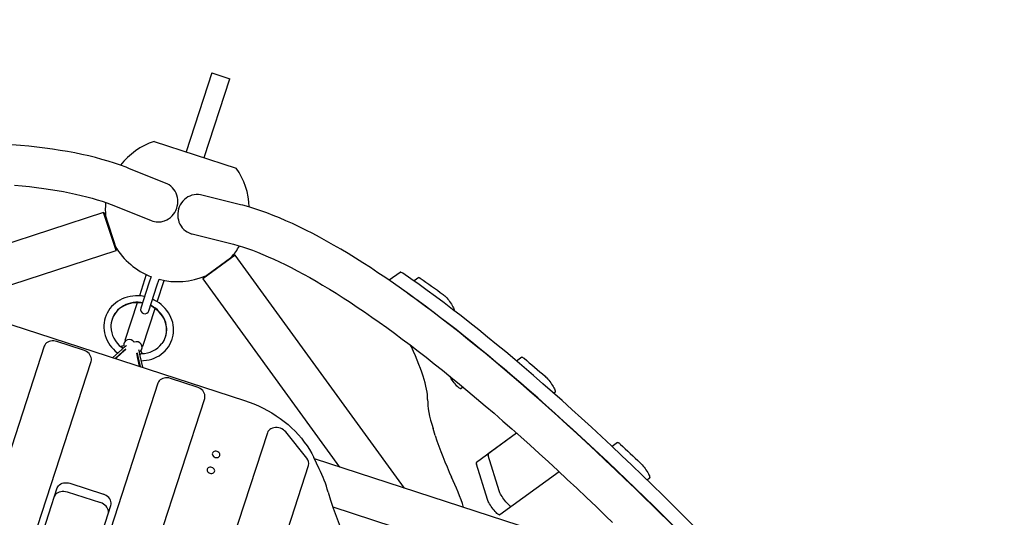
# Model space of a CAD drawing. Units: millimetres. Extents: x -11650 to 321, y -2598 to 9557.
# Drawn here: x -6253 to -4852, y 1639 to 2346 of the extents above; entities that cross this region are included whole.
import ezdxf

# ---------------------------------------------------------------- set-up
doc = ezdxf.new("R2010")
doc.units = ezdxf.units.MM
doc.header["$PDSIZE"] = -1
doc.layers.add('Зона безопасности', color=5, linetype='Continuous')
doc.layers.add('размер', color=92, linetype='Continuous', lineweight=15)
doc.dimstyles.new('Размер М1.1', dxfattribs={"dimtxt": 300, "dimasz": 200, "dimexe": 1, "dimexo": 1, "dimgap": 50, "dimtad": 1, "dimdec": 0, "dimzin": 0, "dimtxsty": 'Standard', "dimcen": 2.5, "dimazin": 0, "dimtfac": 1, "dimtmove": 0, "dimatfit": 3, "dimfxl": 1, "dimtzin": 0, "dimarcsym": 0})

# ---------------------------------------------------------------- blocks, each defined once
blk = doc.blocks.new('*D18')
at = {"layer": 'Defpoints', "color": 0, "transparency": 16777216}
for p in [(-1736.9, 4452.1), (-1736.9, 870.4), (-8220.3, 555.4)]:
    blk.add_point(p, dxfattribs=at)
at = {"layer": 'размер', "color": 0, "lineweight": -2, "transparency": 16777216}
for p, q in [((-8220.3, 556.4), (-8220.3, 4453.1)), ((-8020.3, 4452.1), (-1936.9, 4452.1)), ((-1736.9, 871.4), (-1736.9, 4453.1))]:
    blk.add_line(p, q, dxfattribs=at)
at = {"layer": 'размер', "color": 0, "transparency": 16777216}
for points in [[(-8020.3, 4485.4), (-8020.3, 4418.8), (-8220.3, 4452.1)], [(-1936.9, 4485.4), (-1936.9, 4418.8), (-1736.9, 4452.1)]]:
    blk.add_solid(points, dxfattribs=at)
at = {"layer": 'размер', "color": 0, "lineweight": 25, "transparency": 16777216, "insert": (-4978.6, 4652.1), "char_height": 300, "attachment_point": 5}
blk.add_mtext('6400', dxfattribs=at)
blk = doc.blocks.new('*D19')
at = {"layer": 'Defpoints', "color": 0, "transparency": 16777216}
for p in [(320.5, 5468.5), (320.5, 585.8), (-9591.8, 392.3, -3432.2)]:
    blk.add_point(p, dxfattribs=at)
at = {"layer": 'размер', "color": 0, "lineweight": -2, "transparency": 16777216}
for p, q in [((-9591.8, 393.3), (-9591.8, 5469.5)), ((-9391.8, 5468.5), (120.5, 5468.5)), ((320.5, 586.8), (320.5, 5469.5))]:
    blk.add_line(p, q, dxfattribs=at)
at = {"layer": 'размер', "color": 0, "transparency": 16777216}
for points in [[(-9391.8, 5501.8), (-9391.8, 5435.2), (-9591.8, 5468.5)], [(120.5, 5501.8), (120.5, 5435.2), (320.5, 5468.5)]]:
    blk.add_solid(points, dxfattribs=at)
at = {"layer": 'размер', "color": 0, "lineweight": 25, "transparency": 16777216, "insert": (-4635.6, 5668.5), "char_height": 300, "attachment_point": 5}
blk.add_mtext('9900', dxfattribs=at)

msp = doc.modelspace()

# ---------------------------------------------------------------- linework, layer by layer
at = {"color": 7, "linetype": 'Continuous', "lineweight": 25}
for p, q in [((-5979.6, 2270.7), (-6016.1, 2158.4)), ((-5979.6, 2270.7), (-5954.1, 2262.4)), ((-5990.6, 2150.2), (-5954.1, 2262.4)), ((-6061.8, 2173.3), (-5944.8, 2135.3)), ((-6044.7, 2113.5), (-6097.5, 2134.8)), ((-6836.4, 2098.4), (-5933.3, 1805)), ((-5938.6, 2083.2), (-5993.9, 2097)), ((-6118.8, 2082), (-6066, 2060.6)), ((-6133.5, 2072.2), (-6444.6, 1971.1)), ((-6132.3, 2071.6), (-6133.5, 2072.2)), ((-6115.9, 2018), (-6133.5, 2072.2)), ((-6132.3, 2071.6), (-6115.3, 2019.2)), ((-6007.7, 2041.7), (-5952.4, 2027.9)), ((-6352.4, 1941.2), (-6115.9, 2018)), ((-6115.9, 2018), (-6115.3, 2019.2)), ((-5946.3, 2011.3), (-5992.4, 1977.8)), ((-5992.1, 1979.2), (-5947.6, 2011.6)), ((-5946.3, 2011.3), (-5947.6, 2011.6)), ((-5705.6, 1680.2), (-5946.3, 2011.3)), ((-6072.8, 1983.8), (-6082.7, 1953.5)), ((-6066, 1981), (-6069, 1971.7)), ((-6057.6, 1968), (-6054.6, 1977.1)), ((-6057.2, 1945.3), (-6047.3, 1975.5)), ((-5992.1, 1979.2), (-5992.4, 1977.8)), ((-5992.4, 1977.8), (-5797.9, 1710.1)), ((-5711.8, 1987), (-5727.4, 1975.8)), ((-5685.3, 1979.6), (-5691.9, 1974.8)), ((-6069, 1971.7), (-6080.6, 1936)), ((-6069.2, 1932.3), (-6057.6, 1968)), ((-6085.9, 1943.7), (-6103.2, 1890.2)), ((-6077.7, 1882), (-6060.4, 1935.4)), ((-6116.2, 1929.8), (-6116.1, 1929.9)), ((-6218, 1882), (-6568.6, 803)), ((-6162, 1876.3), (-6200.1, 1888.7)), ((-6105, 1882.7), (-6108, 1882.1)), ((-6103.2, 1890.2), (-6102, 1889.9)), ((-6078.9, 1882.3), (-6077.7, 1882)), ((-5695.7, 1880.9), (-5696.8, 1883.2)), ((-6108.1, 1876.7), (-6120.3, 1865.7)), ((-6106.1, 1874.4), (-6117, 1864.7)), ((-6107.9, 1871.9), (-6116.1, 1864.4)), ((-6102.1, 1877.1), (-6107.9, 1871.9)), ((-6084.8, 1864.4), (-6086.4, 1871.9)), ((-6082.5, 1853.5), (-6084.8, 1864.4)), ((-6084.7, 1867.5), (-6081.6, 1853.2)), ((-6081.8, 1868.1), (-6078.3, 1852.1)), ((-6078.7, 1872.6), (-6080.7, 1874.8)), ((-5538.5, 1866.2), (-5545.9, 1860.9)), ((-6520.9, 723.2), (-6151.4, 1860.4)), ((-6000.3, 1823.8), (-6038.4, 1836.2)), ((-6056.3, 1829.5), (-6425.8, 692.3)), ((-5622.3, 1823.9), (-5625.4, 1821.6)), ((-6340.5, 728.2), (-5989.7, 1807.8)), ((-5491.1, 1816.6), (-5493.2, 1815.1)), ((-5900.6, 1758.8), (-6190.8, 865.4)), ((-5844.4, 1722.9), (-5874.4, 1760)), ((-5661.8, 1754.8), (-5664.9, 1764.8)), ((-5545.9, 1758.3), (-5603.1, 1716.8)), ((-5545.9, 1758.3), (-5586.4, 1728.9)), ((-5402.5, 1745.1), (-5410.2, 1739.4)), ((-5826.8, 1707.8), (-5834.4, 1723.6)), ((-5570.8, 1676.1), (-5586.4, 1726.6)), ((-6107.4, 895.5), (-5842, 1712.4)), ((-5316.3, 1553.7), (-5833.5, 1721.7)), ((-5587.4, 1664), (-5603.1, 1714.4)), ((-5485.4, 1703.4), (-5569.8, 1642)), ((-6181.4, 1687.1), (-6133.9, 1671.6)), ((-5356.8, 1694.2), (-5360.2, 1691.7)), ((-6463, 868.9), (-6199.4, 1680.4)), ((-6185.4, 1674.9), (-6137.8, 1659.5)), ((-5279.7, 1584.4), (-5369.9, 1672.2)), ((-6386.9, 844.2), (-6123.3, 1655.6)), ((-5807.6, 1653.4), (-5333.9, 1499.5))]:
    msp.add_line(p, q, dxfattribs=at)
at = {"color": 7, "linetype": 'Continuous', "lineweight": 25, "flags": 128}
for points in [[(-6097.5, 2134.8), (-6101.6, 2136.4), (-6109.7, 2139.5), (-6118.2, 2142.4), (-6126.9, 2145.1), (-6135.9, 2147.7), (-6145.1, 2150.2), (-6154.6, 2152.5), (-6164.4, 2154.7), (-6174.4, 2156.8), (-6184.7, 2158.7), (-6195.3, 2160.5), (-6206.1, 2162.1), (-6217.1, 2163.7), (-6228.5, 2165.1), (-6240, 2166.4), (-6251.8, 2167.6), (-6263.9, 2168.6)], [(-6260.4, 2111.1), (-6249.6, 2110.1), (-6239, 2108.9), (-6228.8, 2107.7), (-6218.8, 2106.4), (-6209.2, 2105), (-6199.8, 2103.4), (-6190.7, 2101.8), (-6181.9, 2100.1), (-6173.5, 2098.3), (-6165.3, 2096.5), (-6157.4, 2094.5), (-6149.9, 2092.4), (-6142.6, 2090.3), (-6135.6, 2088.1), (-6129, 2085.8), (-6122.7, 2083.5), (-6118.8, 2082)], [(-6046.7, 2060.4), (-6043.8, 2061.7), (-6041.1, 2063.3), (-6038.6, 2065.2), (-6036.2, 2067.3), (-6034.1, 2069.7), (-6032.3, 2072.3), (-6030.8, 2075.1), (-6029.6, 2078.1), (-6028.7, 2081.1), (-6028.1, 2084.3), (-6027.9, 2087.4), (-6028, 2090.6), (-6028.4, 2093.7), (-6029.3, 2096.8), (-6030.4, 2099.7), (-6031.8, 2102.5), (-6033.6, 2105), (-6035.6, 2107.4), (-6037.9, 2109.5), (-6040.3, 2111.3), (-6043, 2112.8), (-6044.7, 2113.5)], [(-5993.9, 2097), (-5995.7, 2097.4), (-5998.7, 2097.7), (-6001.8, 2097.7), (-6004.8, 2097.4), (-6007.8, 2096.7), (-6010.7, 2095.6), (-6013.5, 2094.2), (-6016.2, 2092.5), (-6018.6, 2090.5), (-6020.8, 2088.3), (-6022.8, 2085.8), (-6024.5, 2083.1), (-6025.9, 2080.2), (-6026.9, 2077.2), (-6027.7, 2074.1), (-6028.1, 2070.9), (-6028.1, 2067.7), (-6027.9, 2064.6), (-6027.2, 2061.5), (-6026.3, 2058.5), (-6025, 2055.6), (-6023.4, 2052.9), (-6021.6, 2050.4), (-6019.4, 2048.1), (-6017.1, 2046.2), (-6014.5, 2044.5), (-6011.8, 2043.1), (-6008.9, 2042), (-6007.7, 2041.7)], [(-5369.9, 1672.2), (-5377.4, 1679.5), (-5391.4, 1693), (-5405.4, 1706.4), (-5419.3, 1719.6), (-5433.1, 1732.6), (-5446.8, 1745.4), (-5460.4, 1757.9), (-5473.9, 1770.3), (-5487.4, 1782.4), (-5500.7, 1794.4), (-5513.9, 1806.1), (-5527, 1817.6), (-5540, 1828.9), (-5552.9, 1840), (-5565.6, 1850.9), (-5578.3, 1861.5), (-5590.9, 1871.9), (-5603.3, 1882.1), (-5615.6, 1892.1), (-5627.8, 1901.8), (-5639.9, 1911.3), (-5651.9, 1920.6), (-5663.7, 1929.7), (-5675.4, 1938.5), (-5687.1, 1947.1), (-5698.5, 1955.5), (-5709.9, 1963.6), (-5721.1, 1971.5), (-5732.2, 1979.1), (-5743.2, 1986.5), (-5754, 1993.7), (-5764.7, 2000.6), (-5775.3, 2007.3), (-5785.8, 2013.7), (-5796.1, 2019.9), (-5806.3, 2025.9), (-5816.4, 2031.6), (-5826.3, 2037), (-5836.1, 2042.2), (-5845.8, 2047.2), (-5855.4, 2051.9), (-5864.8, 2056.3), (-5874.1, 2060.5), (-5883.2, 2064.4), (-5892.3, 2068.1), (-5901.2, 2071.5), (-5909.9, 2074.6), (-5918.6, 2077.5), (-5927.1, 2080.1), (-5935.5, 2082.4), (-5938.6, 2083.2)], [(-5952.4, 2027.9), (-5948.9, 2027), (-5942.5, 2025.2), (-5935.8, 2023.2), (-5928.9, 2020.9), (-5921.8, 2018.4), (-5914.5, 2015.6), (-5907, 2012.6), (-5899.3, 2009.3), (-5891.5, 2005.9), (-5883.4, 2002.1), (-5875.2, 1998.1), (-5866.7, 1993.9), (-5858.1, 1989.4), (-5849.3, 1984.6), (-5840.3, 1979.7), (-5831.2, 1974.4), (-5821.9, 1968.9), (-5812.4, 1963.2), (-5802.7, 1957.2), (-5792.9, 1951), (-5782.9, 1944.5), (-5772.8, 1937.7), (-5762.5, 1930.8), (-5752.1, 1923.5), (-5741.5, 1916.1), (-5730.7, 1908.4), (-5719.8, 1900.4), (-5708.7, 1892.2), (-5697.5, 1883.8), (-5686.2, 1875.1), (-5674.7, 1866.2), (-5663.1, 1857.1), (-5651.3, 1847.7), (-5639.5, 1838.1), (-5627.4, 1828.2), (-5615.3, 1818.1), (-5603, 1807.8), (-5590.6, 1797.3), (-5578.1, 1786.6), (-5565.5, 1775.6), (-5552.7, 1764.4), (-5539.8, 1752.9), (-5526.8, 1741.3), (-5513.7, 1729.4), (-5500.5, 1717.4), (-5487.2, 1705.1), (-5473.8, 1692.6), (-5460.3, 1679.9), (-5446.6, 1667), (-5432.9, 1653.8), (-5419.1, 1640.5), (-5409.7, 1631.4)], [(-5707.6, 1985.8), (-5708.9, 1986.5), (-5710, 1987), (-5710.9, 1987.3), (-5711.6, 1987.2), (-5711.8, 1987)], [(-5685.3, 1979.6), (-5685.2, 1979.7), (-5685, 1979.7), (-5684.7, 1979.7), (-5684.5, 1979.6), (-5684.2, 1979.5), (-5683.9, 1979.4), (-5683.5, 1979.2), (-5683.2, 1978.9)], [(-5683.2, 1978.9), (-5679.1, 1976.1), (-5675.1, 1973.3), (-5671, 1970.4), (-5666.9, 1967.5), (-5662.8, 1964.5), (-5658.6, 1961.6), (-5654.5, 1958.6), (-5650.3, 1955.5)], [(-6075.2, 1952.5), (-6076.4, 1952.8), (-6080.3, 1953.4), (-6084.3, 1953.7), (-6088.3, 1953.6), (-6092.2, 1953.3), (-6096, 1952.7), (-6099.8, 1951.9), (-6103.5, 1950.7), (-6107.1, 1949.2), (-6110.5, 1947.5), (-6113.7, 1945.6), (-6116.8, 1943.3), (-6119.6, 1940.9), (-6122.2, 1938.3), (-6124.5, 1935.4), (-6126.6, 1932.4), (-6128.5, 1929.2), (-6130, 1925.9), (-6131.2, 1922.5), (-6132.2, 1919), (-6132.8, 1915.4), (-6133.1, 1911.7), (-6133.1, 1908.1), (-6132.8, 1904.4), (-6132.2, 1900.8), (-6131.3, 1897.1), (-6130, 1893.6), (-6128.5, 1890.1), (-6126.7, 1886.8), (-6124.6, 1883.6), (-6122.3, 1880.5), (-6119.7, 1877.6), (-6116.9, 1874.9), (-6113.8, 1872.4), (-6113.3, 1872)], [(-6036, 1892), (-6035.4, 1894), (-6034.6, 1897.5), (-6034.1, 1901.2), (-6033.9, 1904.8), (-6034, 1908.5), (-6034.5, 1912.1), (-6035.2, 1915.8), (-6036.3, 1919.4), (-6037.7, 1922.9), (-6039.3, 1926.3), (-6041.2, 1929.6), (-6043.4, 1932.7), (-6045.9, 1935.7), (-6048.6, 1938.5), (-6051.5, 1941.2), (-6054.6, 1943.6), (-6057.9, 1945.8), (-6061.4, 1947.7), (-6063.8, 1948.8)], [(-5650.3, 1955.5), (-5649.3, 1954.7), (-5648.1, 1953.6), (-5646.8, 1952.2), (-5645.4, 1950.7), (-5644, 1949.1), (-5642.6, 1947.3), (-5641.3, 1945.4), (-5640, 1943.6), (-5638.8, 1941.7), (-5637.7, 1939.9), (-5636.7, 1938.2), (-5635.9, 1936.6), (-5635.4, 1935.2), (-5635, 1934.1), (-5634.8, 1933.1), (-5634.8, 1932.7)], [(-6078.1, 1943.8), (-6080.4, 1944.1), (-6084.2, 1944.4), (-6087.9, 1944.4), (-6091.6, 1944), (-6095.2, 1943.4), (-6098.7, 1942.4), (-6102, 1941.1), (-6105.2, 1939.5), (-6108.2, 1937.7), (-6111, 1935.6), (-6113.6, 1933.2), (-6115.9, 1930.6), (-6117.9, 1927.8), (-6119.6, 1924.9), (-6121, 1921.7), (-6122, 1918.5), (-6122.7, 1915.2), (-6123.1, 1911.8), (-6123.1, 1909.5)], [(-6078.2, 1943.2), (-6080.6, 1943.5), (-6084.4, 1943.8), (-6088.1, 1943.8), (-6091.7, 1943.5), (-6095.3, 1942.8), (-6098.8, 1941.8), (-6102.2, 1940.5), (-6105.4, 1939), (-6108.4, 1937.1), (-6111.2, 1935), (-6113.8, 1932.6), (-6116.1, 1930), (-6118.1, 1927.3), (-6119.8, 1924.3), (-6121.1, 1921.2), (-6121.6, 1919.9)], [(-6045.4, 1895.1), (-6044.6, 1898.1), (-6044.1, 1901.5), (-6043.9, 1904.9), (-6044.1, 1908.3), (-6044.6, 1911.8), (-6045.4, 1915.1), (-6046.6, 1918.5), (-6048.1, 1921.7), (-6049.9, 1924.8), (-6052, 1927.7), (-6054.4, 1930.5), (-6057.1, 1933), (-6060, 1935.3), (-6063.1, 1937.4), (-6066.3, 1939.2), (-6066.8, 1939.5)], [(-6045.3, 1895.4), (-6044.5, 1898.7), (-6043.9, 1902), (-6043.7, 1905.5), (-6043.9, 1908.9), (-6044.4, 1912.3), (-6045.2, 1915.7), (-6046.4, 1919), (-6047.9, 1922.2), (-6049.7, 1925.3), (-6051.9, 1928.3), (-6054.3, 1931), (-6056.9, 1933.6), (-6059.8, 1935.9), (-6062.9, 1938), (-6066.1, 1939.8), (-6066.6, 1940)], [(-6044.1, 1907.9), (-6043.9, 1905.9), (-6043.9, 1905.1)], [(-6080.3, 1861.3), (-6076.6, 1861.5), (-6072.7, 1861.9), (-6068.9, 1862.7), (-6065.1, 1863.7), (-6061.5, 1865.1), (-6058, 1866.7), (-6054.7, 1868.5), (-6051.6, 1870.6), (-6048.7, 1873), (-6046, 1875.5), (-6043.5, 1878.3), (-6041.3, 1881.2), (-6039.4, 1884.3), (-6037.7, 1887.6), (-6036.3, 1891), (-6036, 1892)], [(-6200.1, 1888.7), (-6202.3, 1889.3), (-6204.6, 1889.6), (-6206.9, 1889.6), (-6209.1, 1889.3), (-6211.2, 1888.7), (-6213.1, 1887.8), (-6214.8, 1886.6), (-6216.2, 1885.3), (-6217.3, 1883.7), (-6218, 1882)], [(-6101.1, 1882.8), (-6102, 1882.1), (-6103.9, 1880.4), (-6106, 1878.6), (-6108.1, 1876.7)], [(-6108, 1882), (-6108, 1882.1), (-6107.8, 1881.9), (-6107.6, 1881.4), (-6107.3, 1880.5), (-6107, 1879.3), (-6106.6, 1878)], [(-6107.2, 1879.9), (-6107.2, 1879.9), (-6107.2, 1879.8), (-6107, 1879.4), (-6106.8, 1878.7), (-6106.6, 1878)], [(-6102, 1878.1), (-6103.9, 1876.4), (-6106.1, 1874.4)], [(-6105, 1882.7), (-6105, 1882.7), (-6104.9, 1882.5), (-6104.8, 1882.4)], [(-6083.8, 1877.2), (-6083.5, 1876.1), (-6083, 1873.6), (-6082.4, 1870.9), (-6081.8, 1868.1)], [(-5672.6, 1806.2), (-5672.6, 1809.5), (-5672.9, 1813.1), (-5673.4, 1816.8), (-5674.1, 1820.9), (-5675, 1825.2), (-5676.2, 1829.8), (-5677.5, 1834.6), (-5679.1, 1839.6), (-5680.9, 1844.9), (-5682.8, 1850.3), (-5685, 1856), (-5687.4, 1862), (-5690, 1868.1), (-5692.7, 1874.4), (-5695.7, 1880.9)], [(-6151.4, 1860.4), (-6151, 1862.2), (-6151, 1864.1), (-6151.3, 1866), (-6152, 1867.9), (-6153, 1869.7), (-6154.3, 1871.4), (-6155.9, 1873), (-6157.8, 1874.3), (-6159.8, 1875.5), (-6162, 1876.3)], [(-6085.9, 1872.8), (-6085.3, 1870.3), (-6084.7, 1867.5)], [(-6078.7, 1872.4), (-6078.7, 1872.6), (-6078.9, 1872.5), (-6079.4, 1872.2), (-6080.1, 1871.7), (-6081.1, 1870.9), (-6082.2, 1870)], [(-6082.2, 1870), (-6081.7, 1870.4), (-6081, 1870.9), (-6080.7, 1871.2), (-6080.6, 1871.3), (-6080.6, 1871.3)], [(-6080.7, 1874.8), (-6080.7, 1874.8), (-6080.9, 1874.7), (-6081, 1874.7)], [(-5538.5, 1866.2), (-5538.3, 1866.3), (-5538, 1866.3), (-5537.7, 1866.3), (-5537.3, 1866.1), (-5536.9, 1865.9), (-5536.4, 1865.6), (-5535.9, 1865.2), (-5535.4, 1864.8)], [(-5535.4, 1864.8), (-5531.6, 1861.6), (-5527.9, 1858.5), (-5524.2, 1855.3), (-5520.5, 1852.2), (-5516.7, 1849), (-5512.9, 1845.7), (-5509.2, 1842.5), (-5505.4, 1839.2)], [(-6038.4, 1836.2), (-6040.7, 1836.8), (-6043, 1837), (-6045.3, 1837), (-6047.5, 1836.7), (-6049.5, 1836.1), (-6051.4, 1835.2), (-6053.1, 1834.1), (-6054.5, 1832.7), (-6055.6, 1831.2), (-6056.3, 1829.5)], [(-5625.4, 1821.6), (-5625.9, 1821.5), (-5626.5, 1821.7), (-5627.4, 1822.2), (-5628.4, 1822.9), (-5629.5, 1824), (-5630.8, 1825.2), (-5632.1, 1826.6), (-5633.5, 1828.3), (-5635, 1830), (-5636.3, 1831.9), (-5637.7, 1833.8), (-5638.9, 1835.7), (-5640.1, 1837.5), (-5641.1, 1839.3), (-5641.2, 1839.5)], [(-5505.4, 1839.2), (-5504.2, 1838.1), (-5502.9, 1836.8), (-5501.6, 1835.3), (-5500.2, 1833.7), (-5498.8, 1831.9), (-5497.4, 1830), (-5496.1, 1828.1), (-5494.9, 1826.3), (-5493.8, 1824.5), (-5492.8, 1822.8), (-5492, 1821.2), (-5491.4, 1819.8), (-5491.1, 1818.6), (-5490.9, 1817.7), (-5490.9, 1817), (-5491.1, 1816.6)], [(-5989.7, 1807.8), (-5989.3, 1809.7), (-5989.3, 1811.6), (-5989.6, 1813.5), (-5990.3, 1815.4), (-5991.3, 1817.2), (-5992.6, 1818.9), (-5994.2, 1820.5), (-5996.1, 1821.8), (-5998.1, 1822.9), (-6000.3, 1823.8)], [(-5933.3, 1805), (-5926.5, 1802.6), (-5919.7, 1800), (-5913.1, 1797.1), (-5906.6, 1794), (-5900.2, 1790.6), (-5894.1, 1787), (-5888.1, 1783.2), (-5882.2, 1779.1), (-5876.6, 1774.9), (-5871.2, 1770.5), (-5866.1, 1765.8), (-5861.2, 1761), (-5856.5, 1756.1), (-5852.1, 1751), (-5848, 1745.7), (-5844.1, 1740.4), (-5840.6, 1734.9), (-5837.4, 1729.3), (-5834.4, 1723.6)], [(-5672.6, 1806.2), (-5672.5, 1802.1), (-5672.2, 1797.7), (-5671.6, 1792.9), (-5670.8, 1787.9), (-5669.7, 1782.6), (-5668.3, 1776.9), (-5666.8, 1771), (-5664.9, 1764.8)], [(-5874.4, 1760), (-5876, 1761.6), (-5877.8, 1763.1), (-5879.8, 1764.3), (-5882, 1765.3), (-5884.3, 1765.9), (-5886.7, 1766.3), (-5889.1, 1766.4), (-5891.4, 1766.1), (-5893.5, 1765.5), (-5895.5, 1764.7), (-5897.2, 1763.5), (-5898.7, 1762.1), (-5899.8, 1760.5), (-5900.6, 1758.8)], [(-5402.5, 1745.1), (-5402.2, 1745.2), (-5401.9, 1745.1), (-5401.5, 1745), (-5401, 1744.8), (-5400.4, 1744.4), (-5399.8, 1744), (-5399.1, 1743.4), (-5398.4, 1742.7)], [(-5398.4, 1742.7), (-5394.8, 1739.4), (-5391.3, 1736.1), (-5387.8, 1732.8), (-5384.3, 1729.5), (-5380.7, 1726.1), (-5377.2, 1722.8), (-5373.6, 1719.4), (-5370.1, 1716)], [(-5978.8, 1729.8), (-5979, 1728.7), (-5978.8, 1727.5), (-5978.2, 1726.4), (-5977.4, 1725.3), (-5976.2, 1724.5), (-5974.9, 1723.9), (-5973.5, 1723.6), (-5972.1, 1723.6), (-5970.8, 1723.9), (-5969.7, 1724.5), (-5968.9, 1725.4), (-5968.4, 1726.4), (-5968.2, 1727.5), (-5968.4, 1728.7), (-5968.9, 1729.8), (-5969.8, 1730.8), (-5970.9, 1731.7), (-5972.2, 1732.2), (-5973.6, 1732.5), (-5975, 1732.5), (-5976.3, 1732.2), (-5977.4, 1731.6), (-5978.3, 1730.8), (-5978.8, 1729.8)], [(-5586.4, 1728.9), (-5586.5, 1728.8), (-5586.6, 1728.6), (-5586.6, 1728.3), (-5586.7, 1728.1), (-5586.6, 1727.8), (-5586.6, 1727.4), (-5586.5, 1727), (-5586.4, 1726.6)], [(-5986.2, 1707.1), (-5986.4, 1706), (-5986.2, 1704.8), (-5985.6, 1703.7), (-5984.7, 1702.7), (-5983.6, 1701.8), (-5982.3, 1701.3), (-5980.9, 1701), (-5979.5, 1701), (-5978.2, 1701.3), (-5977.1, 1701.9), (-5976.2, 1702.7), (-5975.7, 1703.7), (-5975.5, 1704.8), (-5975.7, 1706), (-5976.3, 1707.2), (-5977.2, 1708.2), (-5978.3, 1709), (-5979.6, 1709.6), (-5981, 1709.9), (-5982.4, 1709.9), (-5983.7, 1709.6), (-5984.8, 1709), (-5985.7, 1708.1), (-5986.2, 1707.1)], [(-5603.1, 1716.8), (-5603.2, 1716.6), (-5603.3, 1716.5), (-5603.3, 1716.2), (-5603.4, 1716), (-5603.3, 1715.6), (-5603.3, 1715.3), (-5603.2, 1714.9), (-5603.1, 1714.4)], [(-5370.1, 1716), (-5368.8, 1714.7), (-5367.4, 1713.2), (-5366, 1711.5), (-5364.6, 1709.8), (-5363.2, 1707.9), (-5361.9, 1706), (-5360.6, 1704.1), (-5359.5, 1702.2), (-5358.5, 1700.5), (-5357.7, 1698.9), (-5357.1, 1697.5), (-5356.7, 1696.3), (-5356.5, 1695.3), (-5356.5, 1694.6), (-5356.8, 1694.2)], [(-6199.4, 1680.4), (-6198.6, 1682.1), (-6197.5, 1683.6), (-6196.2, 1685), (-6194.5, 1686.1), (-6192.6, 1687), (-6190.5, 1687.6), (-6188.3, 1687.9), (-6186, 1687.9), (-6183.7, 1687.6), (-6181.4, 1687.1)], [(-6203.3, 1668.2), (-6202.6, 1669.9), (-6201.5, 1671.5), (-6200.1, 1672.9), (-6198.4, 1674), (-6196.5, 1674.9), (-6194.5, 1675.5), (-6192.3, 1675.8), (-6190, 1675.8), (-6187.7, 1675.5), (-6185.4, 1674.9)], [(-6123.3, 1655.6), (-6122.9, 1657.5), (-6122.9, 1659.4), (-6123.2, 1661.3), (-6123.9, 1663.2), (-6124.9, 1665), (-6126.2, 1666.7), (-6127.8, 1668.3), (-6129.7, 1669.6), (-6131.7, 1670.7), (-6133.9, 1671.6)], [(-5814, 1674.3), (-5810.7, 1662.9), (-5807, 1651.5), (-5802.9, 1640.2), (-5798.5, 1628.9), (-5793.8, 1617.7), (-5788.8, 1606.5), (-5783.4, 1595.5), (-5777.7, 1584.5), (-5771.7, 1573.6), (-5765.4, 1562.8), (-5758.7, 1552.1), (-5751.8, 1541.5), (-5744.5, 1531)], [(-5553.2, 1654.1), (-5553.6, 1654), (-5554.2, 1654.2), (-5555.1, 1654.7), (-5556.1, 1655.4), (-5557.2, 1656.5), (-5558.5, 1657.7), (-5559.8, 1659.2), (-5561.2, 1660.8), (-5562.6, 1662.5), (-5564, 1664.4), (-5565.4, 1666.3), (-5566.6, 1668.2), (-5567.8, 1670), (-5568.8, 1671.8), (-5569.6, 1673.4), (-5570.3, 1674.9), (-5570.8, 1676.1)], [(-6127.2, 1643.5), (-6126.8, 1645.3), (-6126.8, 1647.2), (-6127.1, 1649.2), (-6127.8, 1651.1), (-6128.8, 1652.9), (-6130.1, 1654.6), (-6131.7, 1656.1), (-6133.6, 1657.5), (-6135.6, 1658.6), (-6137.8, 1659.5)], [(-5569.8, 1642), (-5570.3, 1641.9), (-5570.9, 1642.1), (-5571.8, 1642.6), (-5572.8, 1643.3), (-5573.9, 1644.3), (-5575.2, 1645.6), (-5576.5, 1647), (-5577.9, 1648.7), (-5579.3, 1650.4), (-5580.7, 1652.3), (-5582.1, 1654.2), (-5583.3, 1656), (-5584.5, 1657.9), (-5585.5, 1659.6), (-5586.3, 1661.3), (-5587, 1662.7), (-5587.4, 1664)]]:
    msp.add_lwpolyline(points, dxfattribs=at)
at = {"color": 7, "linetype": 'Continuous', "lineweight": 25}
for centre, radius, start, end in [((-6028.7, 2076.3), 102.5, 108.8699, 141.994), ((-6028.7, 2076.3), 102.5, 2.0012, 35.1301), ((-6028.7, 2076.3), 102.5, 174.367, 185.3196), ((-6056.1, 2085.4), 26.7, 248.2072, 290.6502), ((-6028.7, 2076.3), 102.5, 210.6804, 248.6442), ((-6028.7, 2076.3), 102.5, 318.6804, 329.6286), ((-6028.7, 2076.3), 102.5, 255.3558, 293.3196), ((-6074.9, 1934.1), 6, 162, 342), ((-6086.1, 1910.4), 37.1, 181.4368, 233.7553), ((-6097, 1883.7), 8, 29.4039, 188.5075), ((-6076.9, 1905.7), 33.2, 322.8346, 341.9501), ((-6097.9, 1881.8), 10.2, 179.0421, 186.8869), ((-6086.7, 1880.3), 8, 315.4925, 114.5961), ((-6080, 1908.9), 37.5, 270.5504, 321.7607), ((-6087.1, 1878.3), 10.3, 317.03, 324.9329), ((-5200.9, 1903.8), 484.4, 197.9079, 205.4255), ((-5852.8, 1715.5), 11.2, 344.1458, 41.5302), ((-6006.3, 1620.3), 199.7, 15.666, 25.9744), ((-5962, 1541.8), 358.3, 18.0283, 25.4513)]:
    msp.add_arc(centre, radius, start, end, dxfattribs=at)
for centre, start_param, end_param in [((-4735.9, 320.8), 5.389729, 5.794579), ((-4752.6, 308.7), 5.414208, 5.775415)]:
    msp.add_ellipse(centre, major_axis=(-1276.7, 1757.6), ratio=0.188581, start_param=start_param, end_param=end_param, dxfattribs=at)
at = {"layer": 'Зона безопасности', "lineweight": 25}
msp.add_arc((-6490.9, 506.1, -3432.2), 3102.9, 33.283, 330.9224, dxfattribs=at)

# ---------------------------------------------------------------- dimensions: what is measured, and where the dimension line sits
at = {"layer": 'размер', "lineweight": 25}
dim = msp.add_linear_dim(base=(320.5, 5468.5), p1=(-9591.8, 392.3, -3432.2), p2=(320.5, 585.8), text='9900', dimstyle='Размер М1.1', dxfattribs=at)
dim.commit()
dim.dimension.update_dxf_attribs({"geometry": '*D19', "text_midpoint": (-4635.6, 5468.5), "dimtype": 160})
dim = msp.add_linear_dim(base=(-1736.9, 4452.1), p1=(-8220.3, 555.4), p2=(-1736.9, 870.4), text='6400', dimstyle='Размер М1.1', dxfattribs=at)
dim.commit()
dim.dimension.update_dxf_attribs({"geometry": '*D18', "text_midpoint": (-4978.6, 4652.1)})

doc.saveas('drawing.dxf')
